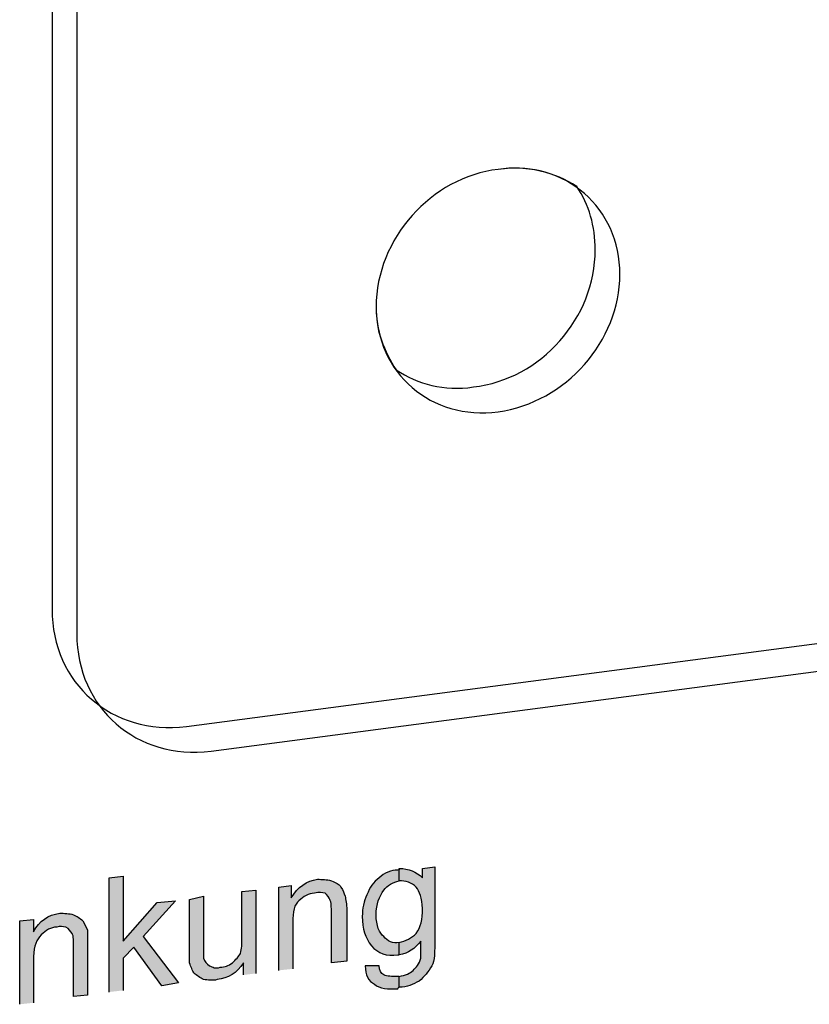
# Model space of a CAD drawing. Units: inches. Extents: x 22.7 to 76.1, y 207.3 to 261.3.
# Drawn here: x 27.1 to 31.8, y 221.8 to 227.6 of the extents above; entities that cross this region are included whole.
import ezdxf

# ---------------------------------------------------------------- set-up
doc = ezdxf.new("R2010")
doc.units = ezdxf.units.IN
doc.header["$MEASUREMENT"] = 0
doc.layers.add('Ebene 1', color=7, linetype='Continuous')
doc.layers.add('UMRISS05', color=4, linetype='Continuous')

msp = doc.modelspace()

# ---------------------------------------------------------------- hatches: boundary and pattern name
at = {"layer": 'Ebene 1'}
h = msp.add_hatch(color=3, dxfattribs=at)
h.dxf.hatch_style = 2
edge = h.paths.add_edge_path()
edge.add_spline(control_points=[(29.3215, 222.0507), (29.3215, 222.0507), (29.312, 222.0507), (29.312, 222.0507), (29.2485, 222.0415), (29.1934, 222.0602), (29.1564, 222.1057), (29.1197, 222.1516), (29.1017, 222.207), (29.1017, 222.28), (29.1017, 222.3258), (29.1105, 222.3717), (29.1289, 222.408), (29.1472, 222.4543), (29.1659, 222.4818), (29.2026, 222.5093), (29.2301, 222.5368), (29.276, 222.5551), (29.312, 222.5551), (29.3215, 222.5551), (29.3215, 222.5551), (29.3215, 222.5647), (29.3215, 222.5647), (29.3215, 222.4913), (29.3215, 222.4913), (29.2848, 222.4818), (29.2485, 222.4638), (29.2301, 222.4359), (29.2026, 222.3992), (29.1839, 222.3534), (29.1839, 222.2891), (29.1839, 222.2253), (29.2026, 222.1791), (29.2301, 222.1611), (29.2485, 222.1332), (29.2848, 222.1149), (29.3215, 222.1244), (29.3215, 222.1244), (29.3215, 222.0507), (29.3215, 222.0507)], knot_values=[0, 0, 0, 0, 1, 1, 1, 2, 2, 2, 3, 3, 3, 4, 4, 4, 5, 5, 5, 6, 6, 6, 7, 7, 7, 8, 8, 8, 9, 9, 9, 10, 10, 10, 11, 11, 11, 12, 12, 12, 13, 13, 13, 13], degree=3, periodic=0)
edge = h.paths.add_edge_path()
edge.add_spline(control_points=[(29.3215, 221.9226), (29.3582, 221.9318), (29.3857, 221.941), (29.404, 221.9593), (29.4224, 221.9776), (29.4404, 221.996), (29.4499, 222.0323), (29.4499, 222.0323), (29.4499, 222.1332), (29.4499, 222.1332), (29.4128, 222.0873), (29.3765, 222.0602), (29.3215, 222.0507), (29.3215, 222.0507), (29.3215, 222.1244), (29.3215, 222.1244), (29.3582, 222.1332), (29.3949, 222.1516), (29.4224, 222.1791), (29.4499, 222.2158), (29.4591, 222.262), (29.4591, 222.3258), (29.4591, 222.39), (29.4404, 222.4271), (29.4224, 222.4543), (29.3949, 222.4818), (29.3582, 222.4913), (29.3215, 222.4913), (29.3215, 222.4913), (29.3215, 222.5647), (29.3215, 222.5647), (29.3765, 222.5647), (29.4224, 222.546), (29.4591, 222.5093), (29.4591, 222.5093), (29.4591, 222.5647), (29.4591, 222.5647), (29.4591, 222.5647), (29.5328, 222.5735), (29.5328, 222.5735), (29.5328, 222.5735), (29.5328, 222.1516), (29.5328, 222.1516), (29.5328, 222.069), (29.5328, 222.014), (29.5141, 221.9868), (29.4957, 221.9498), (29.4682, 221.9226), (29.4404, 221.8951), (29.404, 221.8764), (29.3673, 221.8584), (29.3215, 221.8584)], knot_values=[0, 0, 0, 0, 0.352778, 0.352778, 0.352778, 0.705556, 0.705556, 0.705556, 1.058333, 1.058333, 1.058333, 1.411111, 1.411111, 1.411111, 1.763889, 1.763889, 1.763889, 2.116667, 2.116667, 2.116667, 2.469444, 2.469444, 2.469444, 2.822222, 2.822222, 2.822222, 3.175, 3.175, 3.175, 3.527778, 3.527778, 3.527778, 3.880556, 3.880556, 3.880556, 4.233333, 4.233333, 4.233333, 4.586111, 4.586111, 4.586111, 4.938889, 4.938889, 4.938889, 5.291667, 5.291667, 5.291667, 5.644444, 5.644444, 5.644444, 5.997222, 5.997222, 5.997222, 5.997222], degree=3, periodic=0)
edge.add_line((29.3215, 221.8584), (29.3215, 221.9226))
edge = h.paths.add_edge_path()
edge.add_spline(control_points=[(29.1197, 221.9868), (29.1197, 221.9868), (29.2026, 221.9868), (29.2026, 221.9868), (29.2026, 221.9593), (29.2114, 221.941), (29.2301, 221.9318), (29.2485, 221.9226), (29.276, 221.9226), (29.312, 221.9226), (29.312, 221.9226), (29.3215, 221.9226), (29.3215, 221.9226), (29.3215, 221.9226), (29.3215, 221.8584), (29.3215, 221.8584), (29.3215, 221.8584), (29.312, 221.8584), (29.312, 221.8489), (29.2576, 221.8489), (29.2026, 221.8489), (29.1747, 221.8764), (29.1384, 221.8951), (29.1197, 221.9318), (29.1197, 221.9868)], knot_values=[0, 0, 0, 0, 0.352778, 0.352778, 0.352778, 0.705556, 0.705556, 0.705556, 1.058333, 1.058333, 1.058333, 1.411111, 1.411111, 1.411111, 1.763889, 1.763889, 1.763889, 2.116667, 2.116667, 2.116667, 2.469444, 2.469444, 2.469444, 2.822222, 2.822222, 2.822222, 2.822222], degree=3, periodic=0)
edge.add_line((29.1197, 221.9868), (29.1197, 221.9868))
h = msp.add_hatch(color=3, dxfattribs=at)
h.dxf.hatch_style = 2
h.paths.add_polyline_path([(27.5975, 221.8305), (27.5975, 222.5093), (27.68, 222.5184), (27.68, 222.1332), (27.8818, 222.3625), (27.9919, 222.3717), (27.7992, 222.1611), (28.0102, 221.8859), (27.9097, 221.8676), (27.7446, 222.0965), (27.68, 222.0323), (27.68, 221.8401)])
h = msp.add_hatch(color=3, dxfattribs=at)
h.dxf.hatch_style = 2
edge = h.paths.add_edge_path()
edge.add_spline(control_points=[(28.6064, 221.9593), (28.6064, 221.9593), (28.6064, 222.4543), (28.6064, 222.4543), (28.6064, 222.4543), (28.6798, 222.4638), (28.6798, 222.4638), (28.6798, 222.4638), (28.6798, 222.39), (28.6798, 222.39), (28.7168, 222.4543), (28.7715, 222.4913), (28.8357, 222.5001), (28.8632, 222.5001), (28.8904, 222.5001), (28.9182, 222.4913), (28.9458, 222.4818), (28.9638, 222.4726), (28.9733, 222.4543), (28.9913, 222.4359), (28.9913, 222.4176), (29.0008, 222.3992), (29.0008, 222.3809), (29.01, 222.3534), (29.01, 222.317), (29.01, 222.317), (29.01, 222.014), (29.01, 222.014), (29.01, 222.014), (28.9182, 222.0048), (28.9182, 222.0048), (28.9182, 222.0048), (28.9182, 222.2983), (28.9182, 222.2983), (28.9182, 222.3354), (28.9182, 222.3625), (28.9087, 222.3809), (28.9087, 222.39), (28.8904, 222.408), (28.8816, 222.4176), (28.8632, 222.4176), (28.8452, 222.4271), (28.8174, 222.4176), (28.7807, 222.4176), (28.7531, 222.3992), (28.7253, 222.3717), (28.6981, 222.3534), (28.6886, 222.3075), (28.6886, 222.2433), (28.6886, 222.2433), (28.6886, 221.9681), (28.6886, 221.9681)], knot_values=[0, 0, 0, 0, 0.352778, 0.352778, 0.352778, 0.705556, 0.705556, 0.705556, 1.058333, 1.058333, 1.058333, 1.411111, 1.411111, 1.411111, 1.763889, 1.763889, 1.763889, 2.116667, 2.116667, 2.116667, 2.469444, 2.469444, 2.469444, 2.822222, 2.822222, 2.822222, 3.175, 3.175, 3.175, 3.527778, 3.527778, 3.527778, 3.880556, 3.880556, 3.880556, 4.233333, 4.233333, 4.233333, 4.586111, 4.586111, 4.586111, 4.938889, 4.938889, 4.938889, 5.291667, 5.291667, 5.291667, 5.644444, 5.644444, 5.644444, 5.997222, 5.997222, 5.997222, 5.997222], degree=3, periodic=0)
edge.add_line((28.6886, 221.9681), (28.6064, 221.9593))
h = msp.add_hatch(color=3, dxfattribs=at)
h.dxf.hatch_style = 2
edge = h.paths.add_edge_path()
edge.add_spline(control_points=[(28.3954, 221.9318), (28.3954, 221.9318), (28.3954, 222.0048), (28.3954, 222.0048), (28.3587, 221.941), (28.3037, 221.9131), (28.2395, 221.9043), (28.2123, 221.8951), (28.1845, 221.9043), (28.1573, 221.9043), (28.1386, 221.9131), (28.1199, 221.9318), (28.1019, 221.941), (28.0928, 221.9593), (28.0839, 221.9776), (28.0748, 222.0048), (28.0748, 222.0048), (28.0748, 222.3809), (28.0748, 222.3809), (28.0748, 222.3809), (28.1573, 222.3992), (28.1573, 222.3992), (28.1573, 222.3992), (28.1573, 222.0323), (28.1573, 222.0323), (28.1661, 222.014), (28.1753, 221.996), (28.1933, 221.9868), (28.2123, 221.9776), (28.2303, 221.9681), (28.2578, 221.9776), (28.2854, 221.9776), (28.3037, 221.9868), (28.3312, 222.0048), (28.3492, 222.0232), (28.3679, 222.0415), (28.3771, 222.0602), (28.3863, 222.0874), (28.3863, 222.1149), (28.3863, 222.1611), (28.3863, 222.1611), (28.3863, 222.4271), (28.3863, 222.4271), (28.3863, 222.4271), (28.4688, 222.4359), (28.4688, 222.4359), (28.4688, 222.4359), (28.4688, 221.941), (28.4688, 221.941)], knot_values=[0, 0, 0, 0, 0.352778, 0.352778, 0.352778, 0.705556, 0.705556, 0.705556, 1.058333, 1.058333, 1.058333, 1.411111, 1.411111, 1.411111, 1.763889, 1.763889, 1.763889, 2.116667, 2.116667, 2.116667, 2.469444, 2.469444, 2.469444, 2.822222, 2.822222, 2.822222, 3.175, 3.175, 3.175, 3.527778, 3.527778, 3.527778, 3.880556, 3.880556, 3.880556, 4.233333, 4.233333, 4.233333, 4.586111, 4.586111, 4.586111, 4.938889, 4.938889, 4.938889, 5.291667, 5.291667, 5.291667, 5.644444, 5.644444, 5.644444, 5.644444], degree=3, periodic=0)
edge.add_line((28.4688, 221.941), (28.3954, 221.9318))
h = msp.add_hatch(color=3, dxfattribs=at)
h.dxf.hatch_style = 2
edge = h.paths.add_edge_path()
edge.add_spline(control_points=[(27.0658, 221.7575), (27.0658, 221.7575), (27.0658, 222.2528), (27.0658, 222.2528), (27.0658, 222.2528), (27.1484, 222.262), (27.1484, 222.262), (27.1484, 222.262), (27.1484, 222.1886), (27.1484, 222.1886), (27.1847, 222.2528), (27.2306, 222.2891), (27.3043, 222.2983), (27.3315, 222.2983), (27.359, 222.2983), (27.3865, 222.2891), (27.4052, 222.28), (27.4235, 222.2712), (27.4419, 222.2528), (27.4507, 222.2341), (27.4599, 222.2158), (27.4694, 222.1974), (27.4694, 222.1974), (27.4694, 221.8125), (27.4694, 221.8125), (27.4694, 221.8125), (27.3865, 221.8034), (27.3865, 221.8034), (27.3865, 221.8034), (27.3865, 222.0965), (27.3865, 222.0965), (27.3865, 222.1332), (27.3865, 222.1611), (27.3777, 222.1791), (27.3685, 222.1886), (27.359, 222.207), (27.341, 222.2158), (27.3223, 222.2158), (27.3043, 222.2253), (27.2856, 222.2158), (27.2493, 222.2158), (27.2217, 222.1974), (27.1942, 222.1703), (27.1664, 222.1424), (27.1484, 222.1057), (27.1484, 222.0415), (27.1484, 222.0415), (27.1484, 221.7667), (27.1484, 221.7667)], knot_values=[0, 0, 0, 0, 0.352778, 0.352778, 0.352778, 0.705556, 0.705556, 0.705556, 1.058333, 1.058333, 1.058333, 1.411111, 1.411111, 1.411111, 1.763889, 1.763889, 1.763889, 2.116667, 2.116667, 2.116667, 2.469444, 2.469444, 2.469444, 2.822222, 2.822222, 2.822222, 3.175, 3.175, 3.175, 3.527778, 3.527778, 3.527778, 3.880556, 3.880556, 3.880556, 4.233333, 4.233333, 4.233333, 4.586111, 4.586111, 4.586111, 4.938889, 4.938889, 4.938889, 5.291667, 5.291667, 5.291667, 5.644444, 5.644444, 5.644444, 5.644444], degree=3, periodic=0)
edge.add_line((27.1484, 221.7667), (27.0658, 221.7575))

# ---------------------------------------------------------------- linework, layer by layer
at = {"layer": 'Ebene 1', "color": 3}
msp.add_lwpolyline([(27.5975, 221.8305), (27.5975, 222.5093), (27.68, 222.5184), (27.68, 222.1332), (27.8818, 222.3625), (27.9919, 222.3717), (27.7992, 222.1611), (28.0102, 221.8859), (27.9097, 221.8676), (27.7446, 222.0965), (27.68, 222.0323), (27.68, 221.8401)], dxfattribs=at)
for points, knots in [([(29.3215, 222.0507), (29.3215, 222.0507), (29.312, 222.0507), (29.312, 222.0507), (29.2485, 222.0415), (29.1934, 222.0602), (29.1564, 222.1057), (29.1197, 222.1516), (29.1017, 222.207), (29.1017, 222.28), (29.1017, 222.3258), (29.1105, 222.3717), (29.1289, 222.408), (29.1472, 222.4543), (29.1659, 222.4818), (29.2026, 222.5093), (29.2301, 222.5368), (29.276, 222.5551), (29.312, 222.5551), (29.3215, 222.5551), (29.3215, 222.5551), (29.3215, 222.5647), (29.3215, 222.5647), (29.3215, 222.4913), (29.3215, 222.4913), (29.2848, 222.4818), (29.2485, 222.4638), (29.2301, 222.4359), (29.2026, 222.3992), (29.1839, 222.3534), (29.1839, 222.2891), (29.1839, 222.2253), (29.2026, 222.1791), (29.2301, 222.1611), (29.2485, 222.1332), (29.2848, 222.1149), (29.3215, 222.1244), (29.3215, 222.1244), (29.3215, 222.0507), (29.3215, 222.0507)], [0, 0, 0, 0, 1, 1, 1, 2, 2, 2, 3, 3, 3, 4, 4, 4, 5, 5, 5, 6, 6, 6, 7, 7, 7, 8, 8, 8, 9, 9, 9, 10, 10, 10, 11, 11, 11, 12, 12, 12, 13, 13, 13, 13]), ([(29.3215, 221.9226), (29.3582, 221.9318), (29.3857, 221.941), (29.404, 221.9593), (29.4224, 221.9776), (29.4404, 221.996), (29.4499, 222.0323), (29.4499, 222.0323), (29.4499, 222.1332), (29.4499, 222.1332), (29.4128, 222.0873), (29.3765, 222.0602), (29.3215, 222.0507), (29.3215, 222.0507), (29.3215, 222.1244), (29.3215, 222.1244), (29.3582, 222.1332), (29.3949, 222.1516), (29.4224, 222.1791), (29.4499, 222.2158), (29.4591, 222.262), (29.4591, 222.3258), (29.4591, 222.39), (29.4404, 222.4271), (29.4224, 222.4543), (29.3949, 222.4818), (29.3582, 222.4913), (29.3215, 222.4913), (29.3215, 222.4913), (29.3215, 222.5647), (29.3215, 222.5647), (29.3765, 222.5647), (29.4224, 222.546), (29.4591, 222.5093), (29.4591, 222.5093), (29.4591, 222.5647), (29.4591, 222.5647), (29.4591, 222.5647), (29.5328, 222.5735), (29.5328, 222.5735), (29.5328, 222.5735), (29.5328, 222.1516), (29.5328, 222.1516), (29.5328, 222.069), (29.5328, 222.014), (29.5141, 221.9868), (29.4957, 221.9498), (29.4682, 221.9226), (29.4404, 221.8951), (29.404, 221.8764), (29.3673, 221.8584), (29.3215, 221.8584)], [0, 0, 0, 0, 1, 1, 1, 2, 2, 2, 3, 3, 3, 4, 4, 4, 5, 5, 5, 6, 6, 6, 7, 7, 7, 8, 8, 8, 9, 9, 9, 10, 10, 10, 11, 11, 11, 12, 12, 12, 13, 13, 13, 14, 14, 14, 15, 15, 15, 16, 16, 16, 17, 17, 17, 17]), ([(28.6064, 221.9593), (28.6064, 221.9593), (28.6064, 222.4543), (28.6064, 222.4543), (28.6064, 222.4543), (28.6798, 222.4638), (28.6798, 222.4638), (28.6798, 222.4638), (28.6798, 222.39), (28.6798, 222.39), (28.7168, 222.4543), (28.7715, 222.4913), (28.8357, 222.5001), (28.8632, 222.5001), (28.8904, 222.5001), (28.9182, 222.4913), (28.9458, 222.4818), (28.9638, 222.4726), (28.9733, 222.4543), (28.9913, 222.4359), (28.9913, 222.4176), (29.0008, 222.3992), (29.0008, 222.3809), (29.01, 222.3534), (29.01, 222.317), (29.01, 222.317), (29.01, 222.014), (29.01, 222.014), (29.01, 222.014), (28.9182, 222.0048), (28.9182, 222.0048), (28.9182, 222.0048), (28.9182, 222.2983), (28.9182, 222.2983), (28.9182, 222.3354), (28.9182, 222.3625), (28.9087, 222.3809), (28.9087, 222.39), (28.8904, 222.408), (28.8816, 222.4176), (28.8632, 222.4176), (28.8452, 222.4271), (28.8174, 222.4176), (28.7807, 222.4176), (28.7531, 222.3992), (28.7253, 222.3717), (28.6981, 222.3534), (28.6886, 222.3075), (28.6886, 222.2433), (28.6886, 222.2433), (28.6886, 221.9681), (28.6886, 221.9681)], [0, 0, 0, 0, 1, 1, 1, 2, 2, 2, 3, 3, 3, 4, 4, 4, 5, 5, 5, 6, 6, 6, 7, 7, 7, 8, 8, 8, 9, 9, 9, 10, 10, 10, 11, 11, 11, 12, 12, 12, 13, 13, 13, 14, 14, 14, 15, 15, 15, 16, 16, 16, 17, 17, 17, 17]), ([(28.3954, 221.9318), (28.3954, 221.9318), (28.3954, 222.0048), (28.3954, 222.0048), (28.3587, 221.941), (28.3037, 221.9131), (28.2395, 221.9043), (28.2123, 221.8951), (28.1845, 221.9043), (28.1573, 221.9043), (28.1386, 221.9131), (28.1199, 221.9318), (28.1019, 221.941), (28.0928, 221.9593), (28.0839, 221.9776), (28.0748, 222.0048), (28.0748, 222.0048), (28.0748, 222.3809), (28.0748, 222.3809), (28.0748, 222.3809), (28.1573, 222.3992), (28.1573, 222.3992), (28.1573, 222.3992), (28.1573, 222.0323), (28.1573, 222.0323), (28.1661, 222.014), (28.1753, 221.996), (28.1933, 221.9868), (28.2123, 221.9776), (28.2303, 221.9681), (28.2578, 221.9776), (28.2854, 221.9776), (28.3037, 221.9868), (28.3312, 222.0048), (28.3492, 222.0232), (28.3679, 222.0415), (28.3771, 222.0602), (28.3863, 222.0874), (28.3863, 222.1149), (28.3863, 222.1611), (28.3863, 222.1611), (28.3863, 222.4271), (28.3863, 222.4271), (28.3863, 222.4271), (28.4688, 222.4359), (28.4688, 222.4359), (28.4688, 222.4359), (28.4688, 221.941), (28.4688, 221.941)], [0, 0, 0, 0, 1, 1, 1, 2, 2, 2, 3, 3, 3, 4, 4, 4, 5, 5, 5, 6, 6, 6, 7, 7, 7, 8, 8, 8, 9, 9, 9, 10, 10, 10, 11, 11, 11, 12, 12, 12, 13, 13, 13, 14, 14, 14, 15, 15, 15, 16, 16, 16, 16]), ([(27.0658, 221.7575), (27.0658, 221.7575), (27.0658, 222.2528), (27.0658, 222.2528), (27.0658, 222.2528), (27.1484, 222.262), (27.1484, 222.262), (27.1484, 222.262), (27.1484, 222.1886), (27.1484, 222.1886), (27.1847, 222.2528), (27.2306, 222.2891), (27.3043, 222.2983), (27.3315, 222.2983), (27.359, 222.2983), (27.3865, 222.2891), (27.4052, 222.28), (27.4235, 222.2712), (27.4419, 222.2528), (27.4507, 222.2341), (27.4599, 222.2158), (27.4694, 222.1974), (27.4694, 222.1974), (27.4694, 221.8125), (27.4694, 221.8125), (27.4694, 221.8125), (27.3865, 221.8034), (27.3865, 221.8034), (27.3865, 221.8034), (27.3865, 222.0965), (27.3865, 222.0965), (27.3865, 222.1332), (27.3865, 222.1611), (27.3777, 222.1791), (27.3685, 222.1886), (27.359, 222.207), (27.341, 222.2158), (27.3223, 222.2158), (27.3043, 222.2253), (27.2856, 222.2158), (27.2493, 222.2158), (27.2217, 222.1974), (27.1942, 222.1703), (27.1664, 222.1424), (27.1484, 222.1057), (27.1484, 222.0415), (27.1484, 222.0415), (27.1484, 221.7667), (27.1484, 221.7667)], [0, 0, 0, 0, 1, 1, 1, 2, 2, 2, 3, 3, 3, 4, 4, 4, 5, 5, 5, 6, 6, 6, 7, 7, 7, 8, 8, 8, 9, 9, 9, 10, 10, 10, 11, 11, 11, 12, 12, 12, 13, 13, 13, 14, 14, 14, 15, 15, 15, 16, 16, 16, 16]), ([(29.1197, 221.9868), (29.1197, 221.9868), (29.2026, 221.9868), (29.2026, 221.9868), (29.2026, 221.9593), (29.2114, 221.941), (29.2301, 221.9318), (29.2485, 221.9226), (29.276, 221.9226), (29.312, 221.9226), (29.312, 221.9226), (29.3215, 221.9226), (29.3215, 221.9226), (29.3215, 221.9226), (29.3215, 221.8584), (29.3215, 221.8584), (29.3215, 221.8584), (29.312, 221.8584), (29.312, 221.8489), (29.2576, 221.8489), (29.2026, 221.8489), (29.1747, 221.8764), (29.1384, 221.8951), (29.1197, 221.9318), (29.1197, 221.9868)], [0, 0, 0, 0, 1, 1, 1, 2, 2, 2, 3, 3, 3, 4, 4, 4, 5, 5, 5, 6, 6, 6, 7, 7, 7, 8, 8, 8, 8])]:
    msp.add_open_spline(points, degree=3, knots=knots, dxfattribs=at)
at = {"layer": 'UMRISS05'}
for points, knots in [([(50.7594, 260.1242), (50.7594, 260.1242), (59.2684, 261.2429), (59.2684, 261.2429), (59.6815, 261.2979), (60.0206, 261.0044), (60.0206, 260.592), (60.0206, 260.592), (60.0206, 228.3594), (60.0206, 228.3594), (60.0206, 227.947), (59.6815, 227.5621), (59.2684, 227.5067), (59.2684, 227.5067), (59.2226, 227.5067), (59.2226, 227.5067), (59.2226, 227.5067), (50.7594, 226.3972), (50.7594, 226.3972), (50.7594, 226.3972), (28.0564, 223.4078), (28.0564, 223.4078), (27.6154, 223.3531), (27.2581, 223.6646), (27.2581, 224.1049), (27.2581, 224.1049), (27.2581, 233.1007), (27.2581, 233.1007), (27.2581, 233.5403), (27.6154, 233.9442), (28.0564, 233.9992), (28.0564, 233.9992), (50.0077, 236.897), (50.0077, 236.897), (50.0077, 236.897), (50.0077, 259.2715), (50.0077, 259.2715), (50.0077, 259.6843), (50.3379, 260.0692), (50.7594, 260.1242)], [0, 0, 0, 0, 1, 1, 1, 2, 2, 2, 3, 3, 3, 4, 4, 4, 5, 5, 5, 6, 6, 6, 7, 7, 7, 8, 8, 8, 9, 9, 9, 10, 10, 10, 11, 11, 11, 12, 12, 12, 13, 13, 13, 13]), ([(50.8967, 259.9778), (50.8967, 259.9778), (59.406, 261.0961), (59.406, 261.0961), (59.8188, 261.1512), (60.1578, 260.8576), (60.1578, 260.4449), (60.1578, 260.4449), (60.1578, 228.2222), (60.1578, 228.2222), (60.1578, 227.8002), (59.8188, 227.4242), (59.406, 227.3695), (59.406, 227.3695), (59.3693, 227.3603), (59.3693, 227.3603), (59.3693, 227.3603), (50.8967, 226.2509), (50.8967, 226.2509), (50.8967, 226.2509), (28.2028, 223.261), (28.2028, 223.261), (27.7626, 223.2064), (27.4052, 223.5179), (27.4052, 223.9581), (27.4052, 223.9581), (27.4052, 232.954), (27.4052, 232.954), (27.4052, 233.3939), (27.7626, 233.7975), (28.2028, 233.8617), (28.2028, 233.8617), (50.1452, 236.7499), (50.1452, 236.7499), (50.1452, 236.7499), (50.1452, 259.1248), (50.1452, 259.1248), (50.1452, 259.5372), (50.4843, 259.9224), (50.8967, 259.9778)], [0, 0, 0, 0, 1, 1, 1, 2, 2, 2, 3, 3, 3, 4, 4, 4, 5, 5, 5, 6, 6, 6, 7, 7, 7, 8, 8, 8, 9, 9, 9, 10, 10, 10, 11, 11, 11, 12, 12, 12, 13, 13, 13, 13]), ([(50.8967, 259.9778), (50.8967, 259.9778), (59.406, 261.0961), (59.406, 261.0961), (59.8188, 261.1512), (60.1578, 260.8576), (60.1578, 260.4449), (60.1578, 260.4449), (60.1578, 228.2222), (60.1578, 228.2222), (60.1578, 227.8002), (59.8188, 227.4242), (59.406, 227.3695), (59.406, 227.3695), (59.3693, 227.3603), (59.3693, 227.3603), (59.3693, 227.3603), (50.8967, 226.2509), (50.8967, 226.2509), (50.8967, 226.2509), (28.2028, 223.261), (28.2028, 223.261), (27.7626, 223.2064), (27.4052, 223.5179), (27.4052, 223.9581), (27.4052, 223.9581), (27.4052, 232.954), (27.4052, 232.954), (27.4052, 233.3939), (27.7626, 233.7975), (28.2028, 233.8617), (28.2028, 233.8617), (50.1452, 236.7499), (50.1452, 236.7499), (50.1452, 236.7499), (50.1452, 259.1248), (50.1452, 259.1248), (50.1452, 259.5372), (50.4843, 259.9224), (50.8967, 259.9778)], [0, 0, 0, 0, 1, 1, 1, 2, 2, 2, 3, 3, 3, 4, 4, 4, 5, 5, 5, 6, 6, 6, 7, 7, 7, 8, 8, 8, 9, 9, 9, 10, 10, 10, 11, 11, 11, 12, 12, 12, 13, 13, 13, 13]), ([(29.9085, 226.7183), (30.3117, 226.7737), (30.6324, 226.489), (30.6324, 226.0949), (30.6324, 225.7002), (30.3117, 225.3333), (29.9085, 225.2786), (29.5141, 225.2239), (29.1839, 225.5076), (29.1839, 225.9023), (29.1839, 226.3055), (29.5141, 226.6724), (29.9085, 226.7183)], [0, 0, 0, 0, 1, 1, 1, 2, 2, 2, 3, 3, 3, 4, 4, 4, 4]), ([(30.3759, 226.6174), (30.4493, 226.5073), (30.4863, 226.3792), (30.4863, 226.2413), (30.4863, 225.8381), (30.165, 225.4708), (29.7617, 225.4257), (29.5875, 225.3978), (29.4319, 225.4437), (29.3035, 225.5266), (29.2301, 225.6359), (29.1839, 225.7647), (29.1839, 225.9023), (29.1839, 226.3055), (29.5141, 226.6724), (29.9085, 226.7182), (30.0824, 226.7458), (30.2475, 226.6999), (30.3759, 226.6174)], [0, 0, 0, 0, 1, 1, 1, 2, 2, 2, 3, 3, 3, 4, 4, 4, 5, 5, 5, 6, 6, 6, 6])]:
    msp.add_open_spline(points, degree=3, knots=knots, dxfattribs=at)

doc.saveas('drawing.dxf')
